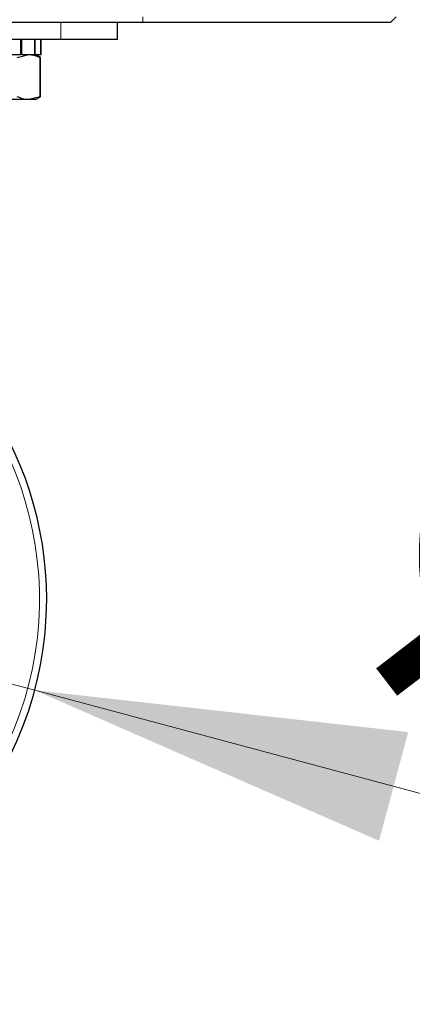
# Model space of a CAD drawing. Units: millimetres. Extents: x 0 to 210, y 0 to 297.
# Drawn here: x 92 to 96, y 219 to 228 of the extents above; entities that cross this region are included whole.
import ezdxf

# ---------------------------------------------------------------- set-up
doc = ezdxf.new("R2010")
doc.units = ezdxf.units.MM
doc.styles.add('SLDTEXTSTYLE0', font='TXT', dxfattribs={"width": 0.75})
doc.dimstyles.new('SLDDIMSTYLE0', dxfattribs={"dimtxt": 3.5, "dimasz": 3.302, "dimexe": 0, "dimexo": 0.0625, "dimgap": 0.875, "dimtad": 1, "dimlfac": 20, "dimrnd": 1e-09, "dimzin": 12, "dimdsep": 46, "dimtxsty": 'SLDTEXTSTYLE0', "dimsah": 1, "dimcen": 0, "dimadec": 0, "dimazin": 3, "dimtfac": 1, "dimtmove": 0, "dimatfit": 3, "dimfxl": 0, "dimfrac": 2, "dimtolj": 1, "dimtzin": 12, "dimarcsym": 0})

# ---------------------------------------------------------------- blocks, each defined once
blk = doc.blocks.new('_D')
at = {"color": 7, "linetype": 'Continuous', "lineweight": 0}
for p, q in [((86.5143, 223.2864), (80.3806, 224.9299)), ((92.5513, 221.6688), (86.5143, 223.2864)), ((92.5513, 221.6688), (107.6678, 217.6183))]:
    blk.add_line(p, q, dxfattribs=at)
at = {"color": 7, "linetype": 'Continuous', "lineweight": 18}
for points in [[(86.5143, 223.2864), (83.4542, 224.624), (83.1954, 223.6581)], [(92.5513, 221.6688), (95.6114, 220.3312), (95.8702, 221.2971)]]:
    blk.add_solid(points, dxfattribs=at)
at = {"color": 7, "linetype": 'Continuous', "lineweight": 18, "char_height": 3.5, "attachment_point": 1, "rotation": 345, "style": 'SLDTEXTSTYLE0'}
for s, insert in [('%%c', (96.2255, 225.2854)), ('125', (101.3379, 223.9708))]:
    blk.add_mtext(s, dxfattribs=dict(at, insert=insert))

msp = doc.modelspace()

# ---------------------------------------------------------------- linework, layer by layer
at = {"color": 7, "linetype": 'Continuous', "lineweight": 25}
for p, q in [((93.51279, 227.60258), (46.72279, 227.60258)), ((93.28279, 227.60258), (93.28279, 227.45258)), ((95.71279, 227.60258), (93.51279, 227.60258)), ((95.76279, 227.65258), (95.71279, 227.60258)), ((92.78279, 227.45258), (86.28279, 227.45258)), ((92.42805, 227.31758), (92.42805, 227.45258)), ((92.43598, 227.31758), (92.43598, 227.45258)), ((92.55103, 227.31758), (92.55103, 227.45258)), ((92.55579, 227.31758), (92.55579, 227.45258)), ((92.60601, 227.31758), (92.60601, 227.45258)), ((92.60679, 227.31758), (92.60679, 227.45258)), ((92.60779, 227.31758), (92.60779, 227.45258)), ((93.28279, 227.45258), (92.78279, 227.45258)), ((92.26806, 227.31758), (92.42805, 227.31758)), ((92.39628, 227.29204), (92.49796, 227.31758)), ((92.43598, 227.31758), (92.42805, 227.31758)), ((92.43598, 227.31758), (92.55103, 227.31758)), ((92.55579, 227.31758), (92.55103, 227.31758)), ((92.55579, 227.31758), (92.60601, 227.31758)), ((92.60204, 227.29204), (92.55779, 227.31758)), ((92.59964, 226.94313), (92.59964, 227.29204)), ((92.60204, 227.29204), (92.59964, 227.29204)), ((92.60204, 226.94313), (92.60204, 227.29204)), ((92.60679, 227.31758), (92.60601, 227.31758)), ((92.60679, 227.31758), (92.60779, 227.31758)), ((92.49796, 226.91758), (92.14564, 226.91758)), ((92.59964, 226.94313), (92.49796, 226.91758)), ((92.55779, 226.91758), (92.49796, 226.91758)), ((92.55779, 226.91758), (92.60204, 226.94313)), ((92.60204, 226.94313), (92.59964, 226.94313))]:
    msp.add_line(p, q, dxfattribs=at)
at = {"color": 8, "linetype": 'Continuous', "lineweight": 18}
for p, q in [((92.78279, 227.45258), (92.78279, 227.60258)), ((93.51279, 227.65258), (93.51279, 227.60258))]:
    msp.add_line(p, q, dxfattribs=at)
at = {"color": 7, "linetype": 'Continuous', "lineweight": 25}
for start, end in [(109.350412, 0), (0, 70.644158)]:
    msp.add_arc((89.53279, 222.47758), 3.125, start, end, dxfattribs=at)
at = {"color": 8, "linetype": 'Continuous', "lineweight": 18}
msp.add_arc((89.53279, 222.47758), 3.06098, 108.289065, 71.908317, dxfattribs=at)
at = {"color": 7, "linetype": 'Continuous', "lineweight": 25}
for points, knots in [([(92.49796, 227.31758), (92.50607, 227.31731), (92.54034, 227.31613), (92.57397, 227.30247), (92.59964, 227.29204)], [0, 0, 0, 0, 0.236461, 1, 1, 1, 1]), ([(92.49796, 226.91758), (92.48986, 226.91786), (92.45559, 226.91904), (92.42196, 226.9327), (92.39628, 226.94313)], [0, 0, 0, 0, 0.23646104, 1, 1, 1, 1])]:
    msp.add_open_spline(points, degree=3, knots=knots, dxfattribs=at)

# ---------------------------------------------------------------- dimensions: what is measured, and where the dimension line sits
at = {"color": 7, "linetype": 'Continuous', "lineweight": 18}
dim = msp.add_diameter_dim_2p(p1=(92.55131, 221.66877), p2=(86.51427, 223.28639), dimstyle='SLDDIMSTYLE0', dxfattribs=at)
dim.commit()
dim.dimension.update_dxf_attribs({"geometry": '_D', "text_midpoint": (101.66318, 219.22727), "dimtype": 163})

doc.saveas('drawing.dxf')
